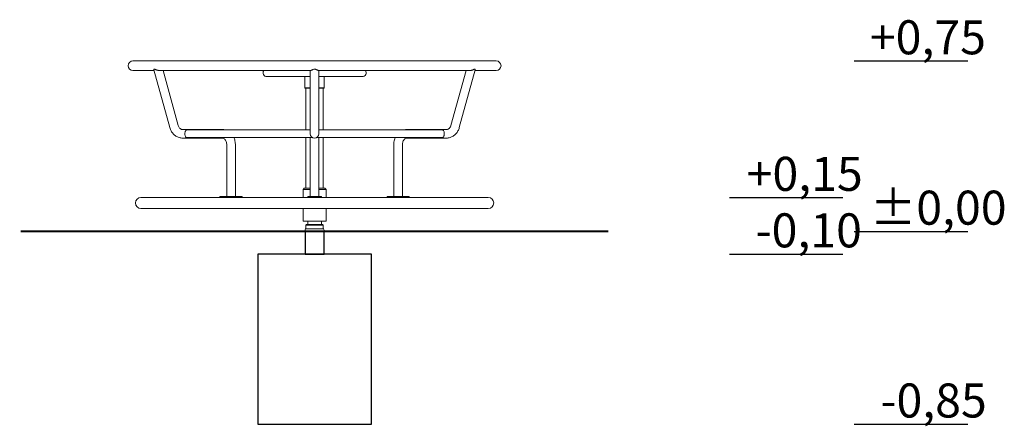
# Model space of a CAD drawing. Units: millimetres. Extents: x 2631 to 3217, y -1008 to 360.
# Drawn here: x 2783 to 3217, y -1008 to -828 of the extents above; entities that cross this region are included whole.
import ezdxf

# ---------------------------------------------------------------- set-up
doc = ezdxf.new("R2010")
doc.units = ezdxf.units.MM

# ---------------------------------------------------------------- blocks, each defined once
blk = doc.blocks.new('A$C3F31426F')
at = {"color": 0, "linetype": 'Continuous', "lineweight": 0, "extrusion": (0, 1, 0)}
for p, q in [((-230.51, 129.96), (-70.51, 129.96)), ((-214.25, 100.55), (-221.28, 126.09)), ((-86.77, 100.55), (-79.74, 126.09)), ((-221.18, 125.72), (-230.51, 125.72)), ((-152.31, 125.72), (-218.88, 125.72)), ((-210.59, 101.55), (-217.24, 125.72)), ((-152.41, 123.06), (-171.51, 123.06)), ((-154.76, 118.09), (-154.76, 123.06)), ((-152.41, 101.05), (-152.41, 125.72)), ((-82.14, 125.72), (-148.72, 125.72)), ((-148.61, 101.05), (-148.61, 125.72)), ((-129.51, 123.06), (-148.61, 123.06)), ((-146.26, 118.09), (-146.26, 123.06)), ((-90.44, 101.55), (-83.78, 125.72)), ((-70.51, 125.72), (-79.84, 125.72)), ((-152.41, 118.09), (-154.76, 118.09)), ((-154.66, 117.99), (-154.76, 118.09)), ((-154.66, 117.99), (-152.41, 117.99)), ((-154.32, 99.53), (-154.32, 117.99)), ((-146.26, 118.09), (-148.61, 118.09)), ((-148.61, 117.99), (-146.36, 117.99)), ((-146.71, 99.53), (-146.71, 117.99)), ((-146.36, 117.99), (-146.26, 118.09)), ((-152.41, 97.84), (-152.41, 101.05)), ((-148.61, 101.05), (-148.61, 97.84)), ((-191.3, 99.74), (-208.62, 99.74)), ((-191.3, 95.94), (-208.62, 95.94)), ((-206.7, 99.53), (-152.41, 99.53)), ((-151.39, 96.16), (-206.7, 96.16)), ((-154.32, 73.86), (-154.32, 96.16)), ((-152.41, 96.16), (-152.41, 93.24)), ((-94.32, 96.16), (-149.63, 96.16)), ((-148.61, 99.53), (-94.32, 99.53)), ((-148.61, 93.24), (-148.61, 96.16)), ((-146.71, 73.86), (-146.71, 96.16)), ((-109.72, 99.74), (-92.4, 99.74)), ((-109.72, 95.94), (-92.4, 95.94)), ((-189.22, 70.24), (-189.22, 93.24)), ((-185.42, 70.24), (-185.42, 93.24)), ((-152.41, 70.24), (-152.41, 93.24)), ((-148.61, 70.24), (-148.61, 93.24)), ((-115.6, 70.24), (-115.6, 93.24)), ((-111.8, 70.24), (-111.8, 93.24)), ((-155.09, 73.84), (-155.59, 73.34)), ((-152.41, 73.84), (-155.09, 73.84)), ((-152.41, 73.86), (-154.32, 73.86)), ((-154.3, 73.84), (-154.32, 73.86)), ((-146.71, 73.86), (-148.61, 73.86)), ((-145.93, 73.84), (-148.61, 73.84)), ((-146.73, 73.84), (-146.71, 73.86)), ((-145.93, 73.84), (-145.43, 73.34)), ((-227.01, 69.76), (-74.01, 69.76)), ((-192.17, 70.24), (-192.22, 70.19)), ((-192.22, 70.19), (-190.78, 70.19)), ((-192.22, 70.19), (-192.22, 69.76)), ((-190.77, 70.24), (-192.17, 70.24)), ((-190.78, 70.19), (-182.53, 70.19)), ((-182.57, 70.24), (-190.77, 70.24)), ((-182.46, 70.24), (-182.57, 70.24)), ((-182.53, 70.19), (-182.41, 70.19)), ((-182.46, 70.24), (-182.41, 70.19)), ((-182.41, 70.19), (-182.41, 69.76)), ((-155.59, 73.34), (-152.41, 73.34)), ((-155.59, 69.76), (-155.59, 73.34)), ((-153.46, 70.24), (-153.51, 70.19)), ((-153.51, 70.19), (-151.84, 70.19)), ((-153.51, 70.19), (-153.51, 69.76)), ((-151.8, 70.24), (-153.46, 70.24)), ((-151.84, 70.19), (-149.18, 70.19)), ((-149.22, 70.24), (-151.8, 70.24)), ((-147.56, 70.24), (-149.22, 70.24)), ((-149.18, 70.19), (-147.51, 70.19)), ((-148.61, 73.34), (-145.43, 73.34)), ((-147.56, 70.24), (-147.51, 70.19)), ((-147.51, 70.19), (-147.51, 69.76)), ((-145.43, 69.76), (-145.43, 73.34)), ((-118.56, 70.24), (-118.61, 70.19)), ((-118.61, 70.19), (-118.49, 70.19)), ((-118.61, 70.19), (-118.61, 69.76)), ((-118.45, 70.24), (-118.56, 70.24)), ((-118.49, 70.19), (-110.24, 70.19)), ((-110.25, 70.24), (-118.45, 70.24)), ((-108.85, 70.24), (-110.25, 70.24)), ((-110.24, 70.19), (-108.8, 70.19)), ((-108.85, 70.24), (-108.8, 70.19)), ((-108.8, 70.19), (-108.8, 69.76)), ((-74.01, 64.93), (-227.01, 64.93)), ((-155.59, 59.39), (-155.59, 64.93)), ((-145.43, 59.39), (-145.43, 64.93)), ((-146.11, 59.39), (-155.59, 59.39)), ((-155.54, 59.34), (-155.59, 59.39)), ((-155.54, 59.34), (-146.15, 59.34)), ((-154.02, 57.84), (-154.32, 57.54)), ((-154.32, 57.54), (-146.71, 57.54)), ((-154.32, 56.34), (-154.32, 57.54)), ((-147.01, 57.84), (-154.02, 57.84)), ((-153.51, 57.84), (-153.51, 59.34)), ((-147.51, 57.84), (-147.51, 59.34)), ((-147.01, 57.84), (-146.71, 57.54)), ((-146.71, 56.34), (-146.71, 57.54)), ((-146.15, 59.34), (-145.48, 59.34)), ((-145.43, 59.39), (-146.11, 59.39)), ((-145.48, 59.34), (-145.43, 59.39)), ((-154.71, 54.84), (-154.71, 55.3)), ((-154.71, 54.84), (-146.31, 54.84)), ((-154.45, 56), (-146.57, 56)), ((-146.31, 54.84), (-146.31, 55.3))]:
    blk.add_line(p, q, dxfattribs=at)
at = {"color": 0, "linetype": 'Continuous', "lineweight": 0}
for centre, radius, start, end in [((-230.51, 127.84), 2.12, 90, 270), ((-70.51, 127.84), 2.12, 270, 90), ((-171.51, 124.74), 1.69, 144.4367, 270), ((-129.51, 124.74), 1.69, 270, 35.5633), ((-150.51, 97.84), 1.9, 180, 0), ((-227.01, 67.34), 2.42, 90, 270), ((-74.01, 67.34), 2.42, 270, 90), ((-153.65, 55.3), 1.06, 138.7889, 180), ((-154.83, 56.34), 0.511, 318.0793, 0), ((-146.19, 56.34), 0.511, 180, 221.9207), ((-147.38, 55.3), 1.06, 0, 41.2111)]:
    blk.add_arc(centre, radius, start, end, dxfattribs=at)
for centre, major_axis, ratio, start_param, end_param in [((-81.23, 127.73), (-160.01, -1.73), 0.006351, 0.534512, 0.534762), ((-150.51, 127.73), (160.02, 0.01), 0.012549, 4.701191, 4.701234), ((-150.51, 127.73), (160.02, -0.01), 0.012549, 4.723544, 4.723587), ((-219.79, 127.73), (160.01, -1.73), 0.006351, 5.748424, 5.748673)]:
    blk.add_ellipse(centre, major_axis=major_axis, ratio=ratio, start_param=start_param, end_param=end_param, dxfattribs=at)
for points, knots in [([(-221.11, 126.37), (-221.18, 126.37), (-221.23, 126.35), (-221.28, 126.27), (-221.29, 126.22), (-221.29, 126.14), (-221.29, 126.12), (-221.28, 126.09)], [0, 0, 0, 0, 0.412749, 0.412749, 0.825498, 0.825498, 1.040591, 1.040591, 1.040591, 1.040591]), ([(-218.89, 125.72), (-218.93, 125.72), (-218.98, 125.72), (-219.15, 125.73), (-219.29, 125.75), (-219.55, 125.8), (-219.68, 125.84), (-219.93, 125.91), (-220.06, 125.96), (-220.31, 126.06), (-220.43, 126.12), (-220.66, 126.22), (-220.77, 126.27), (-220.96, 126.35), (-221.04, 126.37), (-221.11, 126.37)], [10.201371, 10.201371, 10.201371, 10.201371, 10.32942, 10.32942, 10.713451, 10.713451, 11.097481, 11.097481, 11.51023, 11.51023, 11.922979, 11.922979, 12.335729, 12.335729, 12.748478, 12.748478, 12.748478, 12.748478]), ([(-150.51, 126.37), (-150.65, 126.37), (-150.78, 126.35), (-151.02, 126.27), (-151.14, 126.22), (-151.37, 126.12), (-151.47, 126.06), (-151.68, 125.96), (-151.77, 125.91), (-151.93, 125.84), (-152.01, 125.8), (-152.14, 125.75), (-152.21, 125.73), (-152.27, 125.72), (-152.29, 125.72), (-152.3, 125.72)], [0, 0, 0, 0, 0.412749, 0.412749, 0.825498, 0.825498, 1.238247, 1.238247, 1.650996, 1.650996, 2.035027, 2.035027, 2.419058, 2.419058, 2.547107, 2.547107, 2.547107, 2.547107]), ([(-148.72, 125.72), (-148.73, 125.72), (-148.75, 125.72), (-148.82, 125.73), (-148.88, 125.75), (-149.01, 125.8), (-149.09, 125.84), (-149.25, 125.91), (-149.34, 125.96), (-149.55, 126.06), (-149.65, 126.12), (-149.88, 126.22), (-150, 126.27), (-150.24, 126.35), (-150.37, 126.37), (-150.51, 126.37)], [10.201371, 10.201371, 10.201371, 10.201371, 10.32942, 10.32942, 10.713451, 10.713451, 11.097481, 11.097481, 11.51023, 11.51023, 11.922979, 11.922979, 12.335729, 12.335729, 12.748478, 12.748478, 12.748478, 12.748478]), ([(-79.91, 126.37), (-79.98, 126.37), (-80.06, 126.35), (-80.25, 126.27), (-80.36, 126.22), (-80.59, 126.12), (-80.71, 126.06), (-80.96, 125.96), (-81.09, 125.91), (-81.34, 125.84), (-81.47, 125.8), (-81.73, 125.75), (-81.87, 125.73), (-82.05, 125.72), (-82.09, 125.72), (-82.13, 125.72)], [0, 0, 0, 0, 0.412749, 0.412749, 0.825498, 0.825498, 1.238247, 1.238247, 1.650996, 1.650996, 2.035027, 2.035027, 2.419058, 2.419058, 2.547107, 2.547107, 2.547107, 2.547107]), ([(-79.74, 126.09), (-79.73, 126.12), (-79.73, 126.14), (-79.73, 126.22), (-79.74, 126.27), (-79.79, 126.35), (-79.84, 126.37), (-79.91, 126.37)], [11.707887, 11.707887, 11.707887, 11.707887, 11.922979, 11.922979, 12.335729, 12.335729, 12.748478, 12.748478, 12.748478, 12.748478]), ([(-208.62, 95.94), (-209.14, 95.94), (-209.66, 96.02), (-210.66, 96.32), (-211.13, 96.54), (-212.01, 97.1), (-212.41, 97.44), (-213.11, 98.2), (-213.42, 98.63), (-213.91, 99.55), (-214.11, 100.04), (-214.25, 100.55)], [3.141593, 3.141593, 3.141593, 3.141593, 3.394203, 3.394203, 3.646813, 3.646813, 3.899423, 3.899423, 4.152033, 4.152033, 4.404643, 4.404643, 4.404643, 4.404643]), ([(-208.62, 99.74), (-208.77, 99.74), (-208.92, 99.76), (-209.22, 99.85), (-209.38, 99.92), (-209.68, 100.11), (-209.82, 100.24), (-210.09, 100.53), (-210.22, 100.71), (-210.43, 101.1), (-210.52, 101.32), (-210.59, 101.55)], [3.141593, 3.141593, 3.141593, 3.141593, 3.394203, 3.394203, 3.646813, 3.646813, 3.899423, 3.899423, 4.152033, 4.152033, 4.404643, 4.404643, 4.404643, 4.404643]), ([(-92.4, 99.74), (-92.25, 99.74), (-92.1, 99.76), (-91.8, 99.85), (-91.64, 99.92), (-91.35, 100.11), (-91.2, 100.24), (-90.93, 100.53), (-90.8, 100.71), (-90.59, 101.1), (-90.5, 101.32), (-90.44, 101.55)], [3.141593, 3.141593, 3.141593, 3.141593, 3.394203, 3.394203, 3.646813, 3.646813, 3.899423, 3.899423, 4.152033, 4.152033, 4.404643, 4.404643, 4.404643, 4.404643]), ([(-92.4, 95.94), (-91.88, 95.94), (-91.36, 96.02), (-90.36, 96.32), (-89.89, 96.54), (-89.01, 97.1), (-88.61, 97.44), (-87.91, 98.2), (-87.61, 98.63), (-87.11, 99.55), (-86.91, 100.04), (-86.77, 100.55)], [3.141593, 3.141593, 3.141593, 3.141593, 3.394203, 3.394203, 3.646813, 3.646813, 3.899423, 3.899423, 4.152033, 4.152033, 4.404643, 4.404643, 4.404643, 4.404643]), ([(-206.7, 99.53), (-206.72, 99.53), (-206.73, 99.53), (-206.82, 99.52), (-206.91, 99.51), (-207.12, 99.44), (-207.22, 99.36), (-207.38, 99.14), (-207.45, 98.99), (-207.55, 98.67), (-207.58, 98.51), (-207.62, 98.17), (-207.63, 98.01), (-207.63, 97.84)], [-2.958878, -2.958878, -2.958878, -2.958878, -2.85919, -2.85919, -2.355205, -2.355205, -1.711093, -1.711093, -1.031627, -1.031627, -0.495727, -0.495727, 0, 0, 0, 0]), ([(-207.63, 97.84), (-207.63, 97.68), (-207.63, 97.52), (-207.59, 97.21), (-207.56, 97.07), (-207.47, 96.72), (-207.39, 96.56), (-207.23, 96.34), (-207.15, 96.27), (-206.99, 96.2), (-206.91, 96.17), (-206.79, 96.16), (-206.75, 96.16), (-206.7, 96.16)], [-14.342521, -14.342521, -14.342521, -14.342521, -13.859557, -13.859557, -13.344562, -13.344562, -12.462803, -12.462803, -11.730977, -11.730977, -11.241753, -11.241753, -11.011616, -11.011616, -11.011616, -11.011616]), ([(-189.8, 99.53), (-190.26, 99.66), (-190.74, 99.74), (-191.25, 99.74), (-191.27, 99.74), (-191.3, 99.74)], [6.0363932, 6.0363932, 6.0363932, 6.0363932, 6.2710088, 6.2710088, 6.2831853, 6.2831853, 6.2831853, 6.2831853]), ([(-189.22, 93.24), (-189.22, 93.51), (-189.25, 93.78), (-189.37, 94.3), (-189.47, 94.54), (-189.7, 94.98), (-189.84, 95.18), (-190.17, 95.51), (-190.35, 95.65), (-190.71, 95.84), (-190.9, 95.9), (-191.16, 95.94), (-191.23, 95.94), (-191.3, 95.94)], [4.712389, 4.712389, 4.712389, 4.712389, 4.987191, 4.987191, 5.263732, 5.263732, 5.547608, 5.547608, 5.852277, 5.852277, 6.166437, 6.166437, 6.283185, 6.283185, 6.283185, 6.283185]), ([(-185.42, 93.24), (-185.42, 93.9), (-185.51, 94.55), (-185.78, 95.51), (-185.9, 95.84), (-186.04, 96.16)], [4.712389, 4.712389, 4.712389, 4.712389, 5.0265482, 5.0265482, 5.194134, 5.194134, 5.194134, 5.194134]), ([(-115.6, 93.24), (-115.6, 93.9), (-115.51, 94.55), (-115.24, 95.51), (-115.12, 95.84), (-114.98, 96.16)], [4.712389, 4.712389, 4.712389, 4.712389, 5.0265482, 5.0265482, 5.194134, 5.194134, 5.194134, 5.194134]), ([(-111.8, 93.24), (-111.8, 93.51), (-111.77, 93.78), (-111.65, 94.3), (-111.55, 94.54), (-111.32, 94.98), (-111.18, 95.18), (-110.85, 95.51), (-110.68, 95.65), (-110.31, 95.84), (-110.12, 95.9), (-109.86, 95.94), (-109.79, 95.94), (-109.72, 95.94)], [4.712389, 4.712389, 4.712389, 4.712389, 4.987191, 4.987191, 5.263732, 5.263732, 5.547608, 5.547608, 5.852277, 5.852277, 6.166437, 6.166437, 6.283185, 6.283185, 6.283185, 6.283185]), ([(-111.22, 99.53), (-110.76, 99.66), (-110.28, 99.74), (-109.77, 99.74), (-109.75, 99.74), (-109.72, 99.74)], [6.0363932, 6.0363932, 6.0363932, 6.0363932, 6.2710088, 6.2710088, 6.2831853, 6.2831853, 6.2831853, 6.2831853]), ([(-94.32, 99.53), (-94.27, 99.53), (-94.23, 99.53), (-94.11, 99.51), (-94.03, 99.49), (-93.87, 99.42), (-93.79, 99.35), (-93.63, 99.13), (-93.55, 98.96), (-93.46, 98.62), (-93.43, 98.47), (-93.4, 98.16), (-93.39, 98), (-93.39, 97.84)], [11.011616, 11.011616, 11.011616, 11.011616, 11.241753, 11.241753, 11.730977, 11.730977, 12.462803, 12.462803, 13.344562, 13.344562, 13.859557, 13.859557, 14.342521, 14.342521, 14.342521, 14.342521]), ([(-93.39, 97.84), (-93.39, 97.68), (-93.4, 97.51), (-93.44, 97.18), (-93.47, 97.02), (-93.57, 96.69), (-93.64, 96.54), (-93.8, 96.32), (-93.9, 96.25), (-94.11, 96.17), (-94.2, 96.16), (-94.29, 96.16), (-94.3, 96.16), (-94.32, 96.16)], [0, 0, 0, 0, 0.495727, 0.495727, 1.031627, 1.031627, 1.711093, 1.711093, 2.355205, 2.355205, 2.85919, 2.85919, 2.958878, 2.958878, 2.958878, 2.958878])]:
    blk.add_open_spline(points, degree=3, knots=knots, dxfattribs=at)
for points in [[(-218.88, 125.72), (-218.88, 125.72), (-218.88, 125.72), (-218.89, 125.72)], [(-152.3, 125.72), (-152.3, 125.72), (-152.3, 125.72), (-152.31, 125.72)], [(-148.72, 125.72), (-148.72, 125.72), (-148.72, 125.72), (-148.72, 125.72)], [(-82.13, 125.72), (-82.14, 125.72), (-82.14, 125.72), (-82.14, 125.72)]]:
    blk.add_open_spline(points, degree=3, dxfattribs=at)

msp = doc.modelspace()

# ---------------------------------------------------------------- linework, layer by layer
for points in [[(3151.03, -846.69), (3201.03, -846.69)], [(3096.03, -906.89), (3146.03, -906.89)], [(3151.03, -921.81), (3201.03, -921.81)], [(3096.03, -931.81), (3146.03, -931.81)], [(3151.03, -1006.81), (3201.03, -1006.81)]]:
    msp.add_lwpolyline(points)
at = {"const_width": 1}
msp.add_lwpolyline([(2783.93, -921.81), (3042.73, -921.81)], dxfattribs=at)
for points in [[(2909.13, -921.81), (2909.13, -931.81), (2917.53, -931.81), (2917.53, -921.81)], [(2938.33, -931.81), (2888.33, -931.81), (2888.33, -1006.81), (2938.33, -1006.81)]]:
    msp.add_lwpolyline(points, close=True)

# ---------------------------------------------------------------- block references
msp.add_blockref('A$C3F31426F', (3063.84, -976.65))

# ---------------------------------------------------------------- texts
at = {"char_height": 15, "attachment_point": 1}
for s, insert in [('{\\fArial Narrow|b0|i0|c238|p34;+0,75}', (3157.91, -828.76)), ('{\\fArial Narrow|b0|i0|c238|p34;+0,15}', (3103.65, -888.97)), ('{\\fArial Narrow|b0|i0|c238|p34;%%P0,00}', (3157.91, -903.88)), ('{\\fArial Narrow|b0|i0|c238|p34;-0,10}', (3107.54, -913.88)), ('{\\fArial Narrow|b0|i0|c238|p34;-0,85}', (3162.54, -988.88))]:
    msp.add_mtext_dynamic_manual_height_columns(s, width=99.7332, gutter_width=182.93, heights=[0], dxfattribs=dict(at, insert=insert))

doc.saveas('drawing.dxf')
